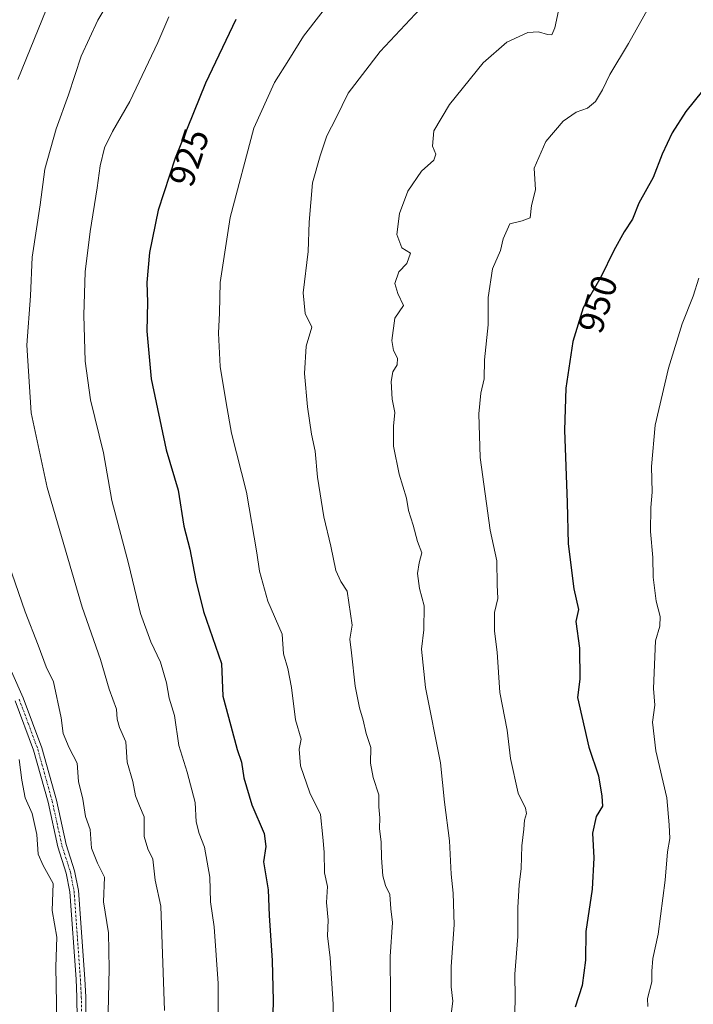
# Model space of a CAD drawing. Units: metres. Extents: x 630311 to 631832, y 4782890 to 4785227.
# Drawn here: x 630960 to 631146, y 4784416 to 4784688 of the extents above; entities that cross this region are included whole.
import ezdxf
from ezdxf.enums import TextEntityAlignment as Align

# ---------------------------------------------------------------- set-up
doc = ezdxf.new("R2010")
doc.units = ezdxf.units.M
doc.header["$MEASUREMENT"] = 0
doc.linetypes.add('TRAZO_Y_PUNTO', pattern=[1, 0.5, -0.25, 0, -0.25])
for name, color, linetype, lineweight in [('Camino', 19, 'Continuous', 0), ('Camino Cxs', 19, 'Continuous', 0), ('Camino eje', 39, 'TRAZO_Y_PUNTO', 13), ('Curva de nivel maestra', 36, 'Continuous', 30), ('Curva de nivel normal', 36, 'Continuous', 0), ('Rótulo de curva de nivel directora', 19, 'Continuous', 0)]:
    doc.layers.add(name, color=color, linetype=linetype, lineweight=lineweight)
doc.styles.add('Arial', font='txt', dxfattribs={"height": 0.2})

msp = doc.modelspace()

# ---------------------------------------------------------------- linework, layer by layer
at = {"layer": 'Camino', "color": 19, "linetype": 'Continuous', "lineweight": 0}
for points in [[(630954.65, 4784514.5, 906.35), (630960.81, 4784500.81, 906.45), (630965.96, 4784486.96, 907.28), (630969.98, 4784472.52, 907.29), (630972.66, 4784460.22, 907.51), (630975.01, 4784452.94, 907.23), (630976.06, 4784447.48, 907.04), (630977.8, 4784423.14, 907.29), (630978.07, 4784418.04, 907.46), (630978.11, 4784411.95, 907.41)], [(630975.71, 4784412.07, 906.57), (630975.67, 4784418, 906.65), (630975.41, 4784423, 906.49), (630973.68, 4784447.14, 906.2), (630972.68, 4784452.34, 906.27), (630970.34, 4784459.59, 906.75), (630967.65, 4784471.91, 906.49), (630963.63, 4784486.35, 906.38), (630958.56, 4784499.96, 905.52)]]:
    msp.add_polyline3d(points, dxfattribs=at)
at = {"layer": 'Camino Cxs', "color": 19, "linetype": 'Continuous', "lineweight": 0}
for points in [[(630954.65, 4784514.5, 906.35), (630960.81, 4784500.81, 906.45), (630965.96, 4784486.96, 907.28), (630969.98, 4784472.52, 907.29), (630972.66, 4784460.22, 907.51), (630975.01, 4784452.94, 907.23), (630976.06, 4784447.48, 907.04), (630977.8, 4784423.14, 907.29), (630978.07, 4784418.04, 907.46), (630978.11, 4784411.95, 907.41)], [(630975.71, 4784412.07, 906.57), (630975.67, 4784418, 906.65), (630975.41, 4784423, 906.49), (630973.68, 4784447.14, 906.2), (630972.68, 4784452.34, 906.27), (630970.34, 4784459.59, 906.75), (630967.65, 4784471.91, 906.49), (630963.63, 4784486.35, 906.38), (630958.56, 4784499.96, 905.52)]]:
    msp.add_polyline3d(points, dxfattribs=at)
at = {"layer": 'Camino eje', "color": 39, "linetype": 'TRAZO_Y_PUNTO', "lineweight": 13}
msp.add_polyline3d([(630959.69, 4784500.39, 905.99), (630962.22, 4784493.58, 906.55), (630964.8, 4784486.66, 906.83), (630968.82, 4784472.22, 906.89), (630970.16, 4784466.07, 906.85), (630971.5, 4784459.91, 907.16), (630973.85, 4784452.64, 906.75), (630974.87, 4784447.31, 906.62), (630975.74, 4784435.14, 906.4), (630976.61, 4784423.07, 906.86), (630976.74, 4784420.57, 906.97), (630976.87, 4784418.02, 907.05), (630976.91, 4784412.01, 906.99)], dxfattribs=at)
at = {"layer": 'Curva de nivel maestra', "color": 36, "linetype": 'Continuous', "lineweight": 30}
for points in [[(631019.64, 4784688.39, 925), (631011.22, 4784670.74, 925), (631002.86, 4784650.04, 925), (630998.14, 4784635.66, 925), (630995.73, 4784623.96, 925), (630995.01, 4784615.67, 925), (630995.2, 4784610.24, 925), (630995.03, 4784602.16, 925), (630996.19, 4784589.04, 925), (631000.36, 4784569.38, 925), (631003.65, 4784558.21, 925), (631005.26, 4784548.31, 925), (631006.87, 4784541.95, 925), (631008.58, 4784533.2, 925), (631010.71, 4784524.64, 925), (631015.7, 4784510.28, 925), (631016, 4784501.26, 925), (631018.28, 4784493.07, 925), (631019.97, 4784486.55, 925), (631021.23, 4784483.05, 925), (631021.85, 4784478.67, 925), (631024.02, 4784471.18, 925), (631027.43, 4784463.25, 925), (631027.89, 4784459.71, 925), (631027.32, 4784455.48, 925), (631028.56, 4784447.75, 925), (631028.82, 4784440.64, 925), (631029.66, 4784428.14, 925), (631029.95, 4784417.02, 925), (631029.78, 4784409.96, 925)], [(631148.72, 4784668.62, 950), (631144.12, 4784662.95, 950), (631140.32, 4784657, 950), (631137.62, 4784651.17, 950), (631135.13, 4784644.67, 950), (631131.11, 4784637.62, 950), (631129.41, 4784633.12, 950), (631127.08, 4784629.64, 950), (631124.2, 4784624.52, 950), (631120.64, 4784617.1, 950), (631115.74, 4784608.62, 950), (631112.85, 4784599.34, 950), (631110.94, 4784586.43, 950), (631110.58, 4784574.82, 950), (631111.34, 4784554.82, 950), (631111.58, 4784543.36, 950), (631113.15, 4784530.96, 950), (631114.46, 4784525.26, 950), (631113.73, 4784521.87, 950), (631114.7, 4784514.52, 950), (631114.78, 4784505.92, 950), (631114.15, 4784500.93, 950), (631117.33, 4784487.2, 950), (631120, 4784479.25, 950), (631120.91, 4784473.6, 950), (631121.07, 4784470.82, 950), (631119.36, 4784468, 950), (631118.35, 4784463.39, 950), (631118.64, 4784456.52, 950), (631118.22, 4784447.86, 950), (631116.5, 4784436.18, 950), (631116.39, 4784428.3, 950), (631115.43, 4784421.21, 950), (631113.55, 4784415.26, 950)]]:
    msp.add_polyline3d(points, dxfattribs=at)
at = {"layer": 'Curva de nivel normal', "color": 36, "linetype": 'Continuous', "lineweight": 0}
for points in [[(631048.55, 4784697.02, 930), (631038.34, 4784683.76, 930), (631034.33, 4784677.19, 930), (631030.35, 4784670.96, 930), (631024.64, 4784658.28, 930), (631018.06, 4784633.62, 930), (631015.27, 4784615.62, 930), (631015.1, 4784607.21, 930), (631014.8, 4784601.61, 930), (631015.26, 4784592.43, 930), (631016.91, 4784582.35, 930), (631018.45, 4784573.97, 930), (631022.54, 4784557.71, 930), (631025.47, 4784540.85, 930), (631026.15, 4784535.86, 930), (631028.5, 4784527.54, 930), (631032.41, 4784518.36, 930), (631032.82, 4784513, 930), (631033.98, 4784508.92, 930), (631035.04, 4784503.69, 930), (631036.12, 4784494.74, 930), (631037.69, 4784489.38, 930), (631037.19, 4784486.59, 930), (631037.53, 4784482.04, 930), (631040.11, 4784474.52, 930), (631043.02, 4784468.5, 930), (631043.74, 4784462.29, 930), (631044.1, 4784458.15, 930), (631044.2, 4784452.44, 930), (631044.99, 4784448.6, 930), (631044.74, 4784444.17, 930), (631045.13, 4784439.35, 930), (631044.98, 4784434.97, 930), (631045.77, 4784428.89, 930), (631046.6, 4784416.13, 930), (631046.34, 4784407.22, 930)], [(630968.38, 4784694.06, 910), (630959.32, 4784671.8, 910)], [(630999.89, 4784414.38, 915), (630998.87, 4784443.18, 915), (630997.29, 4784450.4, 915), (630996.66, 4784456.15, 915), (630995.24, 4784459.07, 915), (630994.25, 4784462.41, 915), (630994.3, 4784467.86, 915), (630992.93, 4784470.98, 915), (630991.84, 4784473.72, 915), (630991.12, 4784477.62, 915), (630989.59, 4784482.99, 915), (630989.14, 4784488.6, 915), (630987.39, 4784492.6, 915), (630986.81, 4784494.94, 915), (630986.63, 4784497.65, 915), (630984.58, 4784503.22, 915), (630982.19, 4784511.39, 915), (630977.06, 4784525.88, 915), (630967.39, 4784558.94, 915), (630963.01, 4784579.61, 915), (630961.75, 4784598.28, 915), (630962.79, 4784611.95, 915), (630963.24, 4784622.62, 915), (630965.44, 4784637.13, 915), (630966.78, 4784647.01, 915), (630969.88, 4784658.13, 915), (630973.29, 4784667.52, 915), (630976.85, 4784678.24, 915), (630981.45, 4784688.2, 915), (630985.04, 4784694.29, 915)], [(631072.02, 4784692.83, 935), (631059.52, 4784679.51, 935), (631050.7, 4784667.95, 935), (631047.43, 4784661.18, 935), (631044.8, 4784656.19, 935), (631042.92, 4784650.66, 935), (631040.84, 4784643.22, 935), (631039.9, 4784632.35, 935), (631039.61, 4784624.24, 935), (631038.23, 4784612.77, 935), (631038.8, 4784607.06, 935), (631040.68, 4784603.31, 935), (631039.08, 4784598.04, 935), (631038.58, 4784590.52, 935), (631039.43, 4784581.27, 935), (631040.59, 4784573.71, 935), (631041.57, 4784569.03, 935), (631042.2, 4784561.85, 935), (631043.95, 4784550.83, 935), (631045.9, 4784542.78, 935), (631047.28, 4784536.05, 935), (631048.7, 4784532.97, 935), (631050.47, 4784530.26, 935), (631051.82, 4784520.85, 935), (631051.13, 4784517, 935), (631051.66, 4784513.2, 935), (631052.68, 4784504.05, 935), (631053.82, 4784498.05, 935), (631054.86, 4784494.62, 935), (631055.73, 4784490.97, 935), (631057.01, 4784487.1, 935), (631056.89, 4784482.71, 935), (631057.59, 4784478.74, 935), (631059.2, 4784474.02, 935), (631059.18, 4784470.66, 935), (631059.5, 4784467.66, 935), (631059.36, 4784464.68, 935), (631059.88, 4784460.92, 935), (631059.92, 4784456.6, 935), (631060.34, 4784451.59, 935), (631061.08, 4784448.92, 935), (631062.23, 4784446.45, 935), (631062.54, 4784442.45, 935), (631063, 4784438.69, 935), (631062.29, 4784429.31, 935), (631062.52, 4784407.56, 935)], [(631109.16, 4784692.06, 940), (631107.93, 4784686.08, 940), (631107.1, 4784684.16, 940), (631105.85, 4784684.2, 940), (631103.4, 4784684.94, 940), (631100.44, 4784684.79, 940), (631094.62, 4784682.12, 940), (631088.07, 4784676.39, 940), (631078.72, 4784664.88, 940), (631074.37, 4784657.62, 940), (631074.06, 4784653.3, 940), (631074.97, 4784651.14, 940), (631074.44, 4784649.48, 940), (631070.99, 4784646.41, 940), (631067.22, 4784640.88, 940), (631064.92, 4784634.68, 940), (631064.18, 4784628.88, 940), (631065.55, 4784625.18, 940), (631067.91, 4784623.75, 940), (631066.94, 4784620.92, 940), (631064.74, 4784618.59, 940), (631063.61, 4784615.39, 940), (631064.48, 4784612.64, 940), (631066.05, 4784609.26, 940), (631063.64, 4784605.78, 940), (631062.75, 4784599.6, 940), (631063.21, 4784596.8, 940), (631064.4, 4784594.69, 940), (631064.26, 4784592.88, 940), (631063.03, 4784590.94, 940), (631062.56, 4784588.27, 940), (631062.85, 4784583.41, 940), (631063.59, 4784579.7, 940), (631063.22, 4784575.9, 940), (631063.24, 4784570.4, 940), (631064.78, 4784562.64, 940), (631066.81, 4784555.97, 940), (631067.42, 4784552.58, 940), (631068.67, 4784548.5, 940), (631069.92, 4784543.99, 940), (631071.1, 4784540.89, 940), (631070.34, 4784538.08, 940), (631069.87, 4784535.19, 940), (631070.42, 4784531.04, 940), (631071.75, 4784526.26, 940), (631071.63, 4784519.6, 940), (631070.99, 4784514.26, 940), (631072.06, 4784503.66, 940), (631076.3, 4784482.83, 940), (631077.36, 4784471.99, 940), (631078.73, 4784461.26, 940), (631079.17, 4784452.04, 940), (631079.79, 4784446.75, 940), (631080.03, 4784438.03, 940), (631079.24, 4784426.53, 940), (631079.19, 4784420.9, 940), (631079.65, 4784416.92, 940), (631079.14, 4784412.6, 940)], [(631096.72, 4784409.47, 945), (631096.95, 4784417.81, 945), (631096.82, 4784424.4, 945), (631097.66, 4784434.84, 945), (631097.68, 4784442.86, 945), (631097.98, 4784449.11, 945), (631098.54, 4784453.63, 945), (631098.75, 4784459.9, 945), (631099.3, 4784464.51, 945), (631099.48, 4784466.93, 945), (631100.07, 4784468.77, 945), (631099.78, 4784470.3, 945), (631097.7, 4784474.45, 945), (631095.63, 4784484.01, 945), (631094.73, 4784491.88, 945), (631092.63, 4784502.29, 945), (631091.89, 4784513.43, 945), (631091.2, 4784519.24, 945), (631091.24, 4784524.4, 945), (631092.14, 4784528.29, 945), (631091.91, 4784532.07, 945), (631091.84, 4784538.66, 945), (631089.96, 4784547.14, 945), (631087.23, 4784567.27, 945), (631086.82, 4784579.3, 945), (631087.38, 4784585.03, 945), (631088.32, 4784588.96, 945), (631088.46, 4784594.28, 945), (631089.41, 4784603.95, 945), (631089.43, 4784611.49, 945), (631090.63, 4784619.44, 945), (631092.82, 4784624.51, 945), (631093.58, 4784627.7, 945), (631095.48, 4784631.9, 945), (631098.86, 4784632.68, 945), (631101.04, 4784633.55, 945), (631101.41, 4784636.95, 945), (631102.56, 4784641.28, 945), (631102.13, 4784647.28, 945), (631105.36, 4784654.62, 945), (631110.2, 4784660.28, 945), (631113.78, 4784662.74, 945), (631116.89, 4784663.84, 945), (631119.14, 4784665.7, 945), (631121.1, 4784668.9, 945), (631123.15, 4784673.13, 945), (631128.3, 4784681.77, 945), (631134.61, 4784693.03, 945)], [(631014.8, 4784397.24, 920), (631014.76, 4784421.85, 920), (631013.6, 4784437.45, 920), (631012.65, 4784444.39, 920), (631012.42, 4784451.24, 920), (631010.99, 4784459.49, 920), (631009.47, 4784463.3, 920), (631008.64, 4784466.51, 920), (631008.33, 4784471.82, 920), (631006.15, 4784480.26, 920), (631003.81, 4784487.6, 920), (631002.63, 4784495.88, 920), (631001.15, 4784500.68, 920), (631000.42, 4784504.94, 920), (630998.76, 4784510.69, 920), (630996.06, 4784516.25, 920), (630993.21, 4784524.15, 920), (630989.92, 4784537.95, 920), (630985.33, 4784555.36, 920), (630982.96, 4784568.57, 920), (630979.45, 4784583.16, 920), (630977.96, 4784593.89, 920), (630977.6, 4784606.62, 920), (630977.92, 4784618.62, 920), (630979.27, 4784629.71, 920), (630981.27, 4784641.79, 920), (630982.07, 4784647.92, 920), (630983.31, 4784652.86, 920), (630985.48, 4784657.43, 920), (630990.27, 4784665.65, 920), (630998, 4784681.96, 920), (631001.07, 4784689.12, 920)], [(631147.74, 4784616.85, 955), (631146.13, 4784611.87, 955), (631143.17, 4784604.18, 955), (631139.31, 4784591.94, 955), (631135.65, 4784576.15, 955), (631134.62, 4784564.79, 955), (631134.86, 4784557.68, 955), (631134.41, 4784553.39, 955), (631134.35, 4784546.8, 955), (631134.99, 4784539.58, 955), (631135.13, 4784534.14, 955), (631135.92, 4784527.57, 955), (631137.03, 4784523.26, 955), (631136.92, 4784520.6, 955), (631135.76, 4784516.6, 955), (631135.17, 4784503.4, 955), (631135.6, 4784498.8, 955), (631134.96, 4784494.09, 955), (631135.82, 4784486.15, 955), (631138.91, 4784473.18, 955), (631139.53, 4784465.67, 955), (631139.74, 4784461.89, 955), (631139.09, 4784458.23, 955), (631138.46, 4784450.4, 955), (631136.46, 4784435.49, 955), (631134.99, 4784428.68, 955), (631134.74, 4784425.19, 955), (631134.73, 4784422.25, 955), (631133.5, 4784417.69, 955), (631133.6, 4784415.41, 955)], [(630955.75, 4784540.6, 910), (630961.33, 4784524.62, 910), (630964.94, 4784515.34, 910), (630967.1, 4784509.35, 910), (630969.16, 4784505.22, 910), (630971.3, 4784495.26, 910), (630971.88, 4784490.93, 910), (630973.46, 4784486.93, 910), (630975.71, 4784482.7, 910), (630976.12, 4784477.66, 910), (630977.3, 4784472.79, 910), (630978.01, 4784467.98, 910), (630979.34, 4784464.36, 910), (630979.71, 4784459.26, 910), (630981.32, 4784455.1, 910), (630983.27, 4784451.23, 910), (630982.99, 4784444.39, 910), (630984.41, 4784435.81, 910), (630984.56, 4784425.89, 910), (630983.96, 4784397.93, 910)], [(630959.71, 4784483.78, 905), (630960.4, 4784478.01, 905), (630961.32, 4784473.17, 905), (630963.26, 4784468.81, 905), (630964.56, 4784462.98, 905), (630964.9, 4784457.6, 905), (630966.27, 4784454.44, 905), (630969.06, 4784449.45, 905), (630968.81, 4784441.97, 905), (630970.12, 4784434.61, 905), (630969.82, 4784426.45, 905), (630970.04, 4784416.32, 905), (630969.94, 4784409.46, 905)]]:
    msp.add_polyline3d(points, dxfattribs=at)

# ---------------------------------------------------------------- texts
at = {"layer": 'Rótulo de curva de nivel directora', "color": 19, "linetype": 'Continuous', "lineweight": 0, "style": 'Arial'}
for s, rotation, p in [('925', 71.8285, (631006.63, 4784650.22)), ('950', 72.7022, (631119.76, 4784609.68))]:
    msp.add_text(s, height=7, rotation=rotation, dxfattribs=at).set_placement(p, align=Align.MIDDLE_CENTER)

doc.saveas('drawing.dxf')
